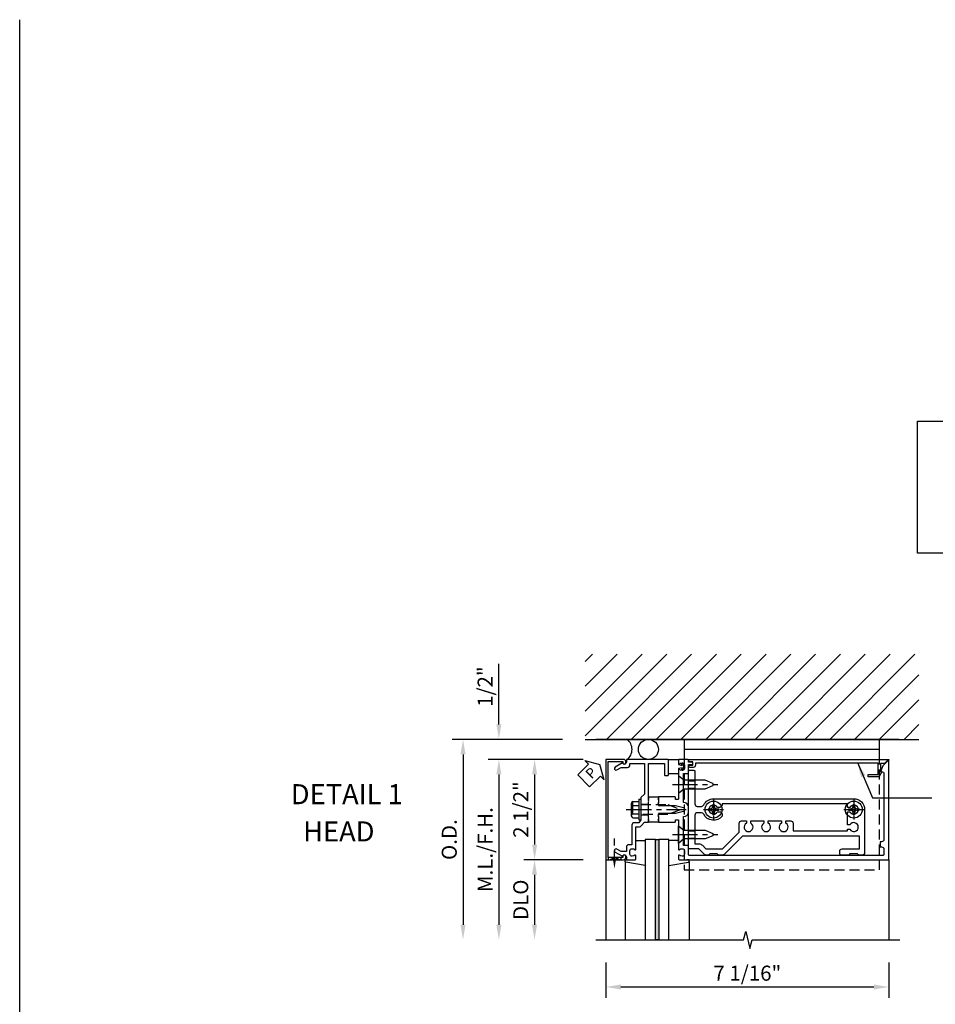
# Model space of a CAD drawing. Units: inches. Extents: x 240 to 393, y -91 to 3.
# Drawn here: x 240 to 263, y -21 to 3 of the extents above; entities that cross this region are included whole.
import ezdxf
from ezdxf.enums import TextEntityAlignment as Align

# ---------------------------------------------------------------- set-up
doc = ezdxf.new("R2010")
doc.units = ezdxf.units.IN
doc.header["$MEASUREMENT"] = 0
doc.linetypes.add('CENTER', pattern=[2, 1.25, -0.25, 0.25, -0.25])
doc.linetypes.add('HIDDEN', pattern=[0.375, 0.25, -0.125])
for name, color, linetype in [('CENTER', 1, 'CENTER'), ('HIDDEN', 3, 'HIDDEN'), ('PART_NUMBERS', 6, 'Continuous'), ('R-ANNO-DIMS', 3, 'Continuous'), ('R-SWTS-DET1', 1, 'Continuous'), ('R-SWTS-DET2', 4, 'Continuous'), ('R-SWTS-DET3', 5, 'Continuous'), ('R-SWTS-DET5', 7, 'Continuous'), ('TBLOCK', 7, 'Continuous'), ('TEXT', 3, 'Continuous')]:
    doc.layers.add(name, color=color, linetype=linetype)
doc.styles.add('ARIAL', font='arial.ttf')
doc.styles.get("Standard").update_dxf_attribs({"font": 'arial.ttf'})
doc.dimstyles.new('EXT_ON-OFF', dxfattribs={"dimscale": 3, "dimtxt": 0.125, "dimasz": 0.125, "dimexe": 0.09, "dimexo": 0.1875, "dimgap": 0.05, "dimtad": 3, "dimdec": 4, "dimzin": 3, "dimdsep": 46, "dimlunit": 5, "dimtxsty": 'ARIAL', "dimcen": 0, "dimse2": 1, "dimazin": 0, "dimtfac": 1, "dimtdec": 4, "dimtofl": 0, "dimtmove": 0, "dimatfit": 0, "dimfxl": 0, "dimfrac": 2, "dimtolj": 1, "dimtzin": 3, "dimarcsym": 0})
doc.dimstyles.new('EXT_ON-ON', dxfattribs={"dimscale": 3, "dimtxt": 0.125, "dimasz": 0.125, "dimexe": 0.09, "dimexo": 0.1875, "dimgap": 0.05, "dimtad": 3, "dimdec": 5, "dimzin": 3, "dimdsep": 46, "dimlunit": 5, "dimtxsty": 'ARIAL', "dimcen": 0, "dimazin": 0, "dimtfac": 1, "dimtdec": 5, "dimtofl": 0, "dimtmove": 0, "dimatfit": 0, "dimfxl": 0, "dimfrac": 2, "dimtolj": 1, "dimtzin": 3, "dimarcsym": 0})

# ---------------------------------------------------------------- blocks, each defined once
blk = doc.blocks.new('14hd_an1')
at = {"color": 7, "linetype": 'Continuous'}
for p, q in [((0.639375, 1.75), (0.639375, 1.25)), ((5.514375, 1.75), (0.639375, 1.75)), ((5.514375, 1.25), (5.514375, 1.75)), ((5.514375, 1.5), (0.639375, 1.5))]:
    blk.add_line(p, q, dxfattribs=at)
at = {"color": 7, "linetype": 'HIDDEN'}
for p, q in [((0.639375, 1.25), (0.639375, -1.5)), ((5.514375, -1.5), (5.514375, 1.25)), ((0.639375, -1.5), (5.514375, -1.5))]:
    blk.add_line(p, q, dxfattribs=at)
blk = doc.blocks.new('B162097')
blk.add_lwpolyline([(0.5, 0.64), (0.515, 0.625), (0.5, 0.61), (0.5, 0.263, -0.414214), (0.49, 0.253), (0.434, 0.253, -0.414214), (0.424, 0.263), (0.424, 0.303, 0.414214), (0.414, 0.313), (0, 0.313), (0, 0.273), (-0.015, 0.258), (0, 0.243), (0, 0.17), (-0.015, 0.155), (0, 0.14), (0, 0.1), (0.43, 0.1), (0.628, 0.047, -0.339454), (0.65, 0.018), (0.65, -0.018, -0.339454), (0.628, -0.047), (0.43, -0.1), (0, -0.1), (0, -0.14), (-0.015, -0.155), (0, -0.17), (0, -0.243), (-0.015, -0.258), (0, -0.273), (0, -0.313), (0.414, -0.313, 0.414214), (0.424, -0.303), (0.424, -0.263, -0.414214), (0.434, -0.253), (0.49, -0.253, -0.414214), (0.5, -0.263), (0.5, -0.61), (0.515, -0.625), (0.5, -0.64), (0.5, -0.992, 0.669376), (0.526, -1.003, -0.199773), (0.589, -0.976), (0.6, -0.976, -0.414214), (0.65, -1.026), (0.65, -1.114, -0.414214), (0.6, -1.164), (0.589, -1.164, -0.199773), (0.526, -1.137, 0.669376), (0.5, -1.148), (0.5, -1.23, 0.414214), (0.52, -1.25), (5.75, -1.25), (5.75, 1.219, 0.668179), (5.733, 1.226), (5.599, 1.092), (5.543, 0.938), (5.595, 0.938, -0.414214), (5.625, 0.908), (5.625, -0.745, -0.414214), (5.565, -0.805), (5.53, -0.805), (5.53, -0.93), (5.565, -0.93, -0.414214), (5.625, -0.99), (5.625, -1.12, -0.414214), (5.595, -1.15), (0.78, -1.15, -0.414214), (0.75, -1.12), (0.75, -0.915, 0.414214), (0.73, -0.895), (0.625, -0.895), (0.625, -0.177), (0.676, -0.164, 0.339454), (0.75, -0.067), (0.75, 0.067, 0.339454), (0.676, 0.164), (0.625, 0.177), (0.625, 0.895), (0.73, 0.895, 0.414214), (0.75, 0.915), (0.75, 1.12), (0.831, 1.12, 1), (0.831, 1.18), (0.75, 1.18), (0.75, 1.23, 0.414214), (0.73, 1.25), (0.52, 1.25, 0.414214), (0.5, 1.23), (0.5, 1.148, 0.669376), (0.526, 1.137, -0.199773), (0.589, 1.164), (0.6, 1.164, -0.414214), (0.65, 1.114), (0.65, 1.026, -0.414214), (0.6, 0.976), (0.589, 0.976, -0.199773), (0.526, 1.003, 0.669376), (0.5, 0.992)], format="xyb", close=True)
blk = doc.blocks.new('B128394H')
for p, q in [((-0.13, 0.017), (-0.082, 0.017)), ((-0.13, 0.017), (-0.13, -0.017)), ((-0.017, 0.13), (-0.017, 0.082)), ((-0.017, 0.13), (0.017, 0.13)), ((0.017, 0.13), (0.017, 0.082)), ((0.082, 0.017), (0.13, 0.017)), ((0.13, 0.017), (0.13, -0.017)), ((-0.13, -0.017), (-0.082, -0.017)), ((-0.017, -0.082), (-0.017, -0.13)), ((-0.017, -0.13), (0.017, -0.13)), ((0.017, -0.082), (0.017, -0.13)), ((0.082, -0.017), (0.13, -0.017))]:
    blk.add_line(p, q)
blk.add_circle((0, 0), 0.212)
for centre, start, end in [((-0.082, 0.082), 270, 0), ((0.082, 0.082), 180, 270), ((-0.082, -0.082), 0, 89.9999), ((0.082, -0.082), 90, 180)]:
    blk.add_arc(centre, 0.0647, start, end)
at = {"layer": 'CENTER', "ltscale": 0.25}
for p, q in [((0, 0.25), (0, -0.25)), ((-0.25, 0), (0.25, 0))]:
    blk.add_line(p, q, dxfattribs=at)
blk = doc.blocks.new('B128405')
blk.add_lwpolyline([(0.132, 0.108), (0, 0.219), (0, -0.219), (0.132, -0.108), (0.663, -0.108), (0.856, -0.028, 0.668179), (0.856, 0.028), (0.663, 0.108)], format="xyb", close=True)
at = {"layer": 'CENTER', "ltscale": 0.5}
blk.add_line((-0.147, 0), (0.984, 0), dxfattribs=at)
blk = doc.blocks.new('B162310')
for p, q in [((-0.25, 0.313), (0, 0.313)), ((-0.25, 0.313), (-0.25, 0.2505)), ((0, 0.313), (0, 0.2505)), ((-0.25, -0.2505), (-0.25, -0.313)), ((0, -0.313), (-0.25, -0.313)), ((0, -0.2505), (0, -0.313))]:
    blk.add_line(p, q)
blk = doc.blocks.new('B128406')
at = {"color": 7}
for p, q in [((-0.05, 0.26), (-0.05, -0.26)), ((-0.05, 0.26), (0, 0.26)), ((0, 0.26), (0, -0.26)), ((-0.24, 0.153), (-0.24, -0.156)), ((-0.205, 0.203), (-0.05, 0.203)), ((-0.205, 0.101), (-0.05, 0.101)), ((-0.205, -0.105), (-0.05, -0.105)), ((-0.205, -0.206), (-0.05, -0.206)), ((-0.05, -0.26), (0, -0.26))]:
    blk.add_line(p, q, dxfattribs=at)
at = {"color": 7, "linetype": 'HIDDEN'}
blk.add_line((-0.209, 0.187), (-0.209, -0.19), dxfattribs=at)
blk.add_lwpolyline([(0, 0.124), (0.669, 0.124), (1, 0), (0.669, -0.124), (0, -0.124)], dxfattribs=at)
at = {"color": 7}
for centre, radius, start, end in [((-0.186, 0.152), 0.0543, 110.9107, 249.0893), ((-0.071, -0.002), 0.169, 142.5556, 217.4444), ((-0.186, -0.155), 0.0543, 110.9107, 249.0893)]:
    blk.add_arc(centre, radius, start, end, dxfattribs=at)
at = {"layer": 'CENTER', "ltscale": 0.5}
blk.add_line((-0.365, 0), (1.125, 0), dxfattribs=at)
at = {"layer": 'HIDDEN', "color": 7}
for p, q in [((-0.228, 0.187), (-0.209, 0.187)), ((-0.228, -0.19), (-0.209, -0.19))]:
    blk.add_line(p, q, dxfattribs=at)
blk = doc.blocks.new('b162006a')
blk.add_lwpolyline([(-1.2525, 1.2), (-0.8885, 1.2), (-0.8885, 1.17, 1), (-0.8085, 1.17), (-0.8085, 1.19, 0.4142136), (-0.8685, 1.25), (-1.3125, 1.25), (-1.3125, -1.25), (-0.8685, -1.25, 0.4142136), (-0.8085, -1.19), (-0.8085, -1.17, 1), (-0.8885, -1.17), (-0.8885, -1.2), (-1.2525, -1.2)], format="xyb", close=True)
blk = doc.blocks.new('B162216')
blk.add_lwpolyline([(-0.35, 0.386), (-0.436, 0.3), (-0.436, 0.015), (-0.421, 0), (-0.436, -0.015), (-0.436, -0.26), (-0.492, -0.33), (-0.602, -0.33, 0.414214), (-0.662, -0.39), (-0.662, -0.876), (-0.737, -0.876, 0.414214), (-0.797, -0.936), (-0.797, -1.05), (-0.932, -1.05), (-1.037, -0.989, 1), (-1.077, -1.059), (-0.894, -1.164, -0.84909), (-0.797, -1.18), (-0.797, -1.235, 0.414214), (-0.782, -1.25), (-0.577, -1.25, 0.414214), (-0.562, -1.235), (-0.562, -1.148, 0.669376), (-0.588, -1.137, -0.199773), (-0.651, -1.164), (-0.662, -1.164, -0.414214), (-0.712, -1.114), (-0.712, -1.026, -0.414214), (-0.662, -0.976), (-0.651, -0.976, -0.199773), (-0.588, -1.003, 0.669376), (-0.562, -0.992), (-0.562, -0.43), (-0.473, -0.43, 0.226277), (-0.427, -0.408), (-0.35, -0.313), (-0.25, -0.313), (-0.25, -0.225), (-0.235, -0.21), (-0.25, -0.195), (-0.25, 0.195), (-0.235, 0.21), (-0.25, 0.225), (-0.25, 1.15), (0.15, 1.15), (0.15, 0.865, 0.414214), (0.165, 0.85), (0.235, 0.85, 0.414214), (0.25, 0.865), (0.25, 1.235, 0.414214), (0.235, 1.25), (-0.782, 1.25, 0.414214), (-0.797, 1.235), (-0.797, 1.18, -0.84909), (-0.894, 1.164), (-1.077, 1.059, 1), (-1.037, 0.989), (-0.932, 1.05), (-0.771, 1.05, 0.414214), (-0.711, 1.11), (-0.711, 1.15), (-0.35, 1.15)], format="xyb", close=True)
blk = doc.blocks.new('B162518')
at = {"layer": 'HIDDEN'}
for p, q in [((-0.436, 0.133), (-0.25, 0.133)), ((-0.436, -0.133), (-0.25, -0.133))]:
    blk.add_line(p, q, dxfattribs=at)
blk.add_blockref('B162216', (0, 0))
blk = doc.blocks.new('B027857')
blk.add_lwpolyline([(0.055, 0.037), (0.067, 0.081, 1), (0.042, 0.088), (0.02, 0.007), (0.042, -0.073, 1), (0.067, -0.066), (0.055, -0.023), (0.15, -0.043), (0.15, -0.173), (0.34, -0.173), (0.4, -0.173), (0.4, 0.007), (0.4, 0.187), (0.34, 0.187), (0.15, 0.187), (0.15, 0.057)], format="xyb", close=True)
blk = doc.blocks.new('*D38')
at = {"layer": 'DEFPOINTS', "color": 0}
for p in [(254.691, -19.789), (261.753, -19.789), (261.753, -20.964)]:
    blk.add_point(p, dxfattribs=at)
at = {"layer": 'R-ANNO-DIMS', "color": 0, "lineweight": -2}
for p, q in [((254.691, -20.351), (254.691, -21.234)), ((261.753, -20.352), (261.753, -21.234)), ((255.066, -20.964), (261.378, -20.964))]:
    blk.add_line(p, q, dxfattribs=at)
at = {"layer": 'R-ANNO-DIMS', "color": 0}
for points in [[(255.066, -20.902), (255.066, -21.027), (254.691, -20.964)], [(261.378, -20.902), (261.378, -21.027), (261.753, -20.964)]]:
    blk.add_solid(points, dxfattribs=at)
at = {"layer": 'R-ANNO-DIMS', "color": 0, "insert": (258.222, -20.62), "char_height": 0.375, "attachment_point": 5, "style": 'ARIAL'}
blk.add_mtext('\\A1;7 1/16"', dxfattribs=at)
blk = doc.blocks.new('*D42')
at = {"layer": 'DEFPOINTS', "color": 0}
for p in [(254.691, -15.289), (252.915, -17.789), (254.691, -17.789)]:
    blk.add_point(p, dxfattribs=at)
at = {"layer": 'R-ANNO-DIMS', "color": 0, "lineweight": -2}
for p, q in [((254.128, -15.289), (252.645, -15.289)), ((252.915, -15.664), (252.915, -17.414)), ((254.128, -17.789), (252.645, -17.789))]:
    blk.add_line(p, q, dxfattribs=at)
at = {"layer": 'R-ANNO-DIMS', "color": 0}
for points in [[(252.852, -15.664), (252.977, -15.664), (252.915, -15.289)], [(252.852, -17.414), (252.977, -17.414), (252.915, -17.789)]]:
    blk.add_solid(points, dxfattribs=at)
at = {"layer": 'R-ANNO-DIMS', "color": 0, "insert": (252.571, -16.539), "char_height": 0.375, "attachment_point": 5, "rotation": 90, "style": 'ARIAL'}
blk.add_mtext('\\A1;2 1/2"', dxfattribs=at)
blk = doc.blocks.new('*D43')
at = {"layer": 'DEFPOINTS', "color": 0}
for p in [(254.691, -17.789), (252.913, -19.789), (254.441, -19.789)]:
    blk.add_point(p, dxfattribs=at)
at = {"layer": 'R-ANNO-DIMS', "color": 0, "lineweight": -2}
for p, q in [((254.128, -17.789), (252.643, -17.789)), ((252.913, -18.164), (252.913, -19.414))]:
    blk.add_line(p, q, dxfattribs=at)
at = {"layer": 'R-ANNO-DIMS', "color": 0}
for points in [[(252.85, -18.164), (252.975, -18.164), (252.913, -17.789)], [(252.85, -19.414), (252.975, -19.414), (252.913, -19.789)]]:
    blk.add_solid(points, dxfattribs=at)
at = {"layer": 'R-ANNO-DIMS', "color": 0, "insert": (252.569, -18.789), "char_height": 0.375, "attachment_point": 5, "rotation": 90, "style": 'ARIAL'}
blk.add_mtext('\\A1;DLO', dxfattribs=at)
blk = doc.blocks.new('*D44')
at = {"layer": 'DEFPOINTS', "color": 0}
for p in [(254.691, -15.289), (252.024, -19.789), (254.441, -19.789)]:
    blk.add_point(p, dxfattribs=at)
at = {"layer": 'R-ANNO-DIMS', "color": 0, "lineweight": -2}
for p, q in [((254.128, -15.289), (251.754, -15.289)), ((252.024, -15.664), (252.024, -19.414))]:
    blk.add_line(p, q, dxfattribs=at)
at = {"layer": 'R-ANNO-DIMS', "color": 0}
for points in [[(251.961, -15.664), (252.086, -15.664), (252.024, -15.289)], [(251.961, -19.414), (252.086, -19.414), (252.024, -19.789)]]:
    blk.add_solid(points, dxfattribs=at)
at = {"layer": 'R-ANNO-DIMS', "color": 0, "insert": (251.68, -17.539), "char_height": 0.375, "attachment_point": 5, "rotation": 90, "style": 'ARIAL'}
blk.add_mtext('\\A1;M.L./F.H.', dxfattribs=at)
blk = doc.blocks.new('*D45')
at = {"layer": 'DEFPOINTS', "color": 0}
for p in [(252.024, -14.789), (254.175, -14.789), (254.691, -15.289)]:
    blk.add_point(p, dxfattribs=at)
at = {"layer": 'R-ANNO-DIMS', "color": 0, "lineweight": -2}
for p, q in [((252.024, -14.414), (252.024, -12.906)), ((254.128, -15.289), (251.754, -15.289)), ((252.024, -15.664), (252.024, -16.039))]:
    blk.add_line(p, q, dxfattribs=at)
at = {"layer": 'R-ANNO-DIMS', "color": 0}
for points in [[(251.961, -14.414), (252.086, -14.414), (252.024, -14.789)], [(251.961, -15.664), (252.086, -15.664), (252.024, -15.289)]]:
    blk.add_solid(points, dxfattribs=at)
at = {"layer": 'R-ANNO-DIMS', "color": 0, "insert": (251.68, -13.473), "char_height": 0.375, "attachment_point": 5, "rotation": 90, "style": 'ARIAL'}
blk.add_mtext('\\A1;1/2"', dxfattribs=at)
blk = doc.blocks.new('*D46')
at = {"layer": 'DEFPOINTS', "color": 0}
for p in [(254.175, -14.789), (251.129, -19.789), (254.441, -19.789)]:
    blk.add_point(p, dxfattribs=at)
at = {"layer": 'R-ANNO-DIMS', "color": 0, "lineweight": -2}
for p, q in [((253.613, -14.789), (250.859, -14.789)), ((251.129, -15.164), (251.129, -19.414))]:
    blk.add_line(p, q, dxfattribs=at)
at = {"layer": 'R-ANNO-DIMS', "color": 0}
for points in [[(251.066, -15.164), (251.191, -15.164), (251.129, -14.789)], [(251.066, -19.414), (251.191, -19.414), (251.129, -19.789)]]:
    blk.add_solid(points, dxfattribs=at)
at = {"layer": 'R-ANNO-DIMS', "color": 0, "insert": (250.785, -17.289), "char_height": 0.375, "attachment_point": 5, "rotation": 90, "style": 'ARIAL'}
blk.add_mtext('\\A1;O.D.', dxfattribs=at)
blk = doc.blocks.new('PSEAL-R')
at = {"layer": 'TEXT', "color": 7}
for p, q in [((-0.196, 0.21), (-0.196, 0.338)), ((-0.196, 0.338), (0, 0)), ((-0.575, 0.21), (-0.196, 0.21)), ((-0.575, 0.21), (-0.575, -0.21)), ((-0.196, -0.338), (0, 0)), ((-0.575, -0.21), (-0.196, -0.21)), ((-0.196, -0.21), (-0.196, -0.338))]:
    blk.add_line(p, q, dxfattribs=at)
at = {"layer": 'TEXT', "color": 3}
blk.add_text('P', height=0.25, dxfattribs=at).set_placement((-0.413, -0.116))
blk = doc.blocks.new('B162332')
at = {"color": 4}
for points in [[(-0.64, 1.5), (-0.95, 1.5, -0.414214), (-0.98, 1.53), (-0.98, 1.63, -0.414214), (-0.95, 1.66), (-0.14, 1.66, 0.414214), (-0.08, 1.72), (-0.08, 1.826, 0.290987), (-0.115, 1.881, -0.290987), (-0.27, 2.125), (-0.27, 5.625, -0.414214), (0, 5.895), (1.075, 5.895, -0.414214), (1.135, 5.835), (1.135, 5.75), (1.105, 5.72), (1.105, 5.53), (1.135, 5.5), (1.135, 5.305, -0.414214), (1.105, 5.275), (1.04, 5.275, -0.414214), (0.98, 5.335), (0.98, 5.77), (0.66, 5.77), (0.66, 2.847), (1.126, 2.381, -0.198912), (1.135, 2.359), (1.135, 2.25), (1.105, 2.22), (1.105, 2.03), (1.135, 2), (1.135, 1.927, -0.198912), (1.126, 1.906), (0.98, 1.76), (0.98, 1.53, -0.414214), (0.95, 1.5), (0.64, 1.5), (0.625, 1.515), (0.61, 1.5), (-0.61, 1.5), (-0.625, 1.515)], [(-0.055, 5.527), (-0.055, 5.47), (-0.145, 5.47), (-0.145, 2.34), (-0.115, 2.34, -0.414214), (-0.055, 2.28), (-0.055, 2.223, 3.810279), (0.055, 2.223), (0.055, 2.28, -0.414214), (0.115, 2.34), (0.163, 2.34, -0.563903), (0.115, 1.881, 0.290987), (0.08, 1.826), (0.08, 1.72, 0.414214), (0.14, 1.66), (0.855, 1.66), (0.855, 1.76, -0.198912), (0.892, 1.848), (0.98, 1.937), (0.98, 2.35), (0.565, 2.765), (0.342, 2.765, -0.414214), (0.282, 2.825), (0.282, 2.945), (0.34, 2.945, 3.810279), (0.34, 3.055), (0.282, 3.055), (0.282, 3.382), (0.34, 3.382, 3.810279), (0.34, 3.492), (0.282, 3.492), (0.282, 3.82), (0.34, 3.82, 3.810279), (0.34, 3.93), (0.282, 3.93), (0.282, 4.05, -0.414214), (0.342, 4.11), (0.535, 4.11), (0.535, 5.47), (0.493, 5.47), (0.493, 5.527, 3.810279), (0.383, 5.527), (0.383, 5.47), (0.055, 5.47), (0.055, 5.527, 3.810279)]]:
    blk.add_lwpolyline(points, format="xyb", close=True, dxfattribs=at)
at = {"layer": 'HIDDEN'}
for p, q in [((-0.716, 1.5), (-0.716, 1.66)), ((-0.534, 1.5), (-0.534, 1.66)), ((0.534, 1.5), (0.534, 1.66)), ((0.716, 1.5), (0.716, 1.66))]:
    blk.add_line(p, q, dxfattribs=at)
blk = doc.blocks.new('B027850-D')
blk.add_line((-0.3, -0.15), (-0.3, -0.386))
blk.add_lwpolyline([(0.327, -0.386), (0.242, 0.102, 0.373552), (0.223, 0.12), (0.2, 0.12, 0.414214), (0.18, 0.1), (0.18, 0.056)], format="xyb")
blk = doc.blocks.new('0916_IR_DRY_GLAZING_SILL')
at = {"layer": 'R-SWTS-DET3'}
h = blk.add_hatch(color=256, dxfattribs=at)
h.dxf.hatch_style = 1
h.paths.add_polyline_path([(0.014, 3.25), (-0.076, 3.25), (-0.076, 0.75), (0.014, 0.75)])
at = {"layer": 'R-SWTS-DET2'}
for p, q in [((-0.831, 1.293), (-0.831, 3.25)), ((0.77, 1.293), (0.77, 3.25))]:
    blk.add_line(p, q, dxfattribs=at)
at = {"layer": 'R-SWTS-DET3'}
for points in [[(-0.076, 3.25), (-0.076, 0.75), (-0.326, 0.75), (-0.326, 3.25)], [(0.264, 3.25), (0.264, 0.75), (0.014, 0.75), (0.014, 3.25)]]:
    blk.add_lwpolyline(points, dxfattribs=at)
blk.add_lwpolyline([(-0.076, 0.75), (0.014, 0.75), (0.014, 3.25), (-0.076, 3.25)], close=True, dxfattribs=at)
at = {"layer": 'R-SWTS-DET2', "rotation": 90}
blk.add_blockref('B027850-D', (-0.712, 1.07), dxfattribs=at)
at = {"layer": 'R-SWTS-DET2', "extrusion": (0, 0, -1), "zscale": -1, "rotation": 90}
blk.add_blockref('B027850-D', (-0.65, 1.07), dxfattribs=at)

msp = doc.modelspace()

# ---------------------------------------------------------------- hatches: boundary and pattern name
at = {"layer": 'R-SWTS-DET3'}
h = msp.add_hatch(dxfattribs=at)
h.set_pattern_fill('ANSI31', color=256, scale=3.5)
h.set_pattern_definition([(45, (218.6164, -89.86045), (-0.3093592, 0.3093592), [])])
h.paths.add_polyline_path([(262.503105, -12.665132), (254.175488, -12.665132), (254.175488, -14.788916), (262.503105, -14.788916)])

# ---------------------------------------------------------------- linework, layer by layer
at = {"layer": 'HIDDEN'}
msp.add_line((254.906605, -17.811439), (254.906605, -17.25782), dxfattribs=at)
msp.add_lwpolyline([(255.062605, -17.788916), (254.750605, -17.738916), (254.750605, -17.788916), (255.062605, -17.738916)], close=True, dxfattribs=at)
msp.add_solid([(254.939938, -17.811439), (254.873271, -17.811439), (254.906605, -18.011439)], dxfattribs=at)
at = {"layer": 'R-SWTS-DET1'}
for p, q in [((261.737519, -15.288916), (261.753105, -15.288916)), ((261.753105, -15.288916), (261.753105, -15.304502)), ((254.690605, -17.788916), (254.690605, -19.788916)), ((261.753105, -17.788916), (261.753105, -19.788916))]:
    msp.add_line(p, q, dxfattribs=at)
at = {"layer": 'R-SWTS-DET1', "color": 1}
msp.add_lwpolyline([(261.546105, -15.388916), (261.546105, -15.600916), (261.578105, -15.600916), (261.51198, -15.715447, -0.267949192), (261.499043, -15.722916), (261.234105, -15.722916), (261.234105, -15.660916), (261.484105, -15.660916), (261.484105, -15.378916), (256.929105, -15.378916), (256.929105, -15.428916, -0.414213562), (256.869105, -15.488916), (256.789105, -15.488916, -1), (256.789105, -15.428916), (256.864105, -15.428916), (256.864105, -15.348916), (256.779105, -15.348916, -0.414213562), (256.759105, -15.328916), (256.759105, -15.288916), (261.722034, -15.288916, -0.668178638), (261.729105, -15.305987), (261.646176, -15.388916)], format="xyb", close=True, dxfattribs=at)
at = {"layer": 'R-SWTS-DET1'}
msp.add_lwpolyline([(254.440605, -19.788916), (258.128105, -19.788916), (258.181025, -19.576664), (258.28695, -20.001504), (258.33987, -19.789252), (262.02737, -19.789252)], dxfattribs=at)
at = {"layer": 'R-SWTS-DET3'}
for p, q in [((254.175488, -14.788916), (262.503105, -14.788916)), ((262.003105, -14.788916), (254.440605, -14.788916))]:
    msp.add_line(p, q, dxfattribs=at)
msp.add_circle((255.753105, -15.038916), 0.25, dxfattribs=at)
msp.add_arc((255.033605, -15.038916), 0.3125, 306.8698976, 53.1301024, dxfattribs=at)
at = {"layer": 'TBLOCK', "linetype": 'Continuous'}
msp.add_lwpolyline([(392.848759, -91.304486), (240.068274, -91.304486), (240.068274, 3.159699)], dxfattribs=at)
at = {"layer": 'TEXT'}
msp.add_lwpolyline([(262.466685, -6.855257), (286.937577, -6.855257), (286.937577, -10.147077), (262.466685, -10.147077)], close=True, dxfattribs=at)

# ---------------------------------------------------------------- block references
for name, p in [('14hd_an1', (256.003105, -16.538916)), ('B128394H', (257.378105, -16.538916)), ('B128394H', (260.878105, -16.538916))]:
    msp.add_blockref(name, p)
at = {"rotation": 270}
msp.add_blockref('B162332', (255.253105, -16.538916), dxfattribs=at)
at = {"layer": 'R-SWTS-DET1'}
for name in ['b162006a', 'B162518', 'B162097']:
    msp.add_blockref(name, (256.003105, -16.538916), dxfattribs=at)
at = {"layer": 'R-SWTS-DET2', "yscale": -1, "rotation": 180}
msp.add_blockref('B027857', (256.653105, -15.476083), dxfattribs=at)
at = {"layer": 'R-SWTS-DET2'}
msp.add_blockref('B162310', (256.003105, -16.538916), dxfattribs=at)
at = {"layer": 'R-SWTS-DET3', "xscale": -1, "rotation": 180}
msp.add_blockref('0916_IR_DRY_GLAZING_SILL', (256.003105, -16.539416), dxfattribs=at)
at = {"layer": 'R-SWTS-DET5'}
for name, p in [('B128405', (256.503105, -15.913916)), ('B128406', (255.567105, -16.538916))]:
    msp.add_blockref(name, p, dxfattribs=at)
at = {"layer": 'R-SWTS-DET5', "xscale": -1, "rotation": 180}
msp.add_blockref('B128405', (256.503105, -17.163916), dxfattribs=at)
at = {"layer": 'TEXT', "rotation": 44.99999999999985}
msp.add_blockref('PSEAL-R', (254.5456, -15.417732), dxfattribs=at)

# ---------------------------------------------------------------- texts
at = {"color": 2, "linetype": 'Continuous'}
msp.add_text('DETAIL 1', height=0.5, dxfattribs=at).set_placement((248.229476, -16.405934), align=Align.CENTER)
at = {"color": 7, "linetype": 'Continuous'}
msp.add_text('HEAD', height=0.5, dxfattribs=at).set_placement((248.030104, -17.334501), align=Align.CENTER)

# ---------------------------------------------------------------- dimensions: what is measured, and where the dimension line sits
at = {"layer": 'R-ANNO-DIMS'}
dim = msp.add_linear_dim(base=(252.023692, -14.788916), p1=(254.690605, -15.288916), p2=(254.175488, -14.788916), angle=90, dimstyle='EXT_ON-OFF', override={"dimpost": '"'}, dxfattribs=at)
dim.commit()
dim.dimension.update_dxf_attribs({"geometry": '*D45', "text_midpoint": (251.679797, -13.472605)})
for base, p1, angle, text, picture, middle in [((251.128692, -19.788916), (254.175488, -14.788916), 90, 'O.D.', '*D46', (250.784669, -17.288916)), ((252.023692, -19.788916), (254.690605, -15.288916), 90, 'M.L./F.H.', '*D44', (251.679797, -17.538916)), ((252.912635, -19.788916), (254.690605, -17.788916), 270, 'DLO', '*D43', (252.568612, -18.788916))]:
    dim = msp.add_linear_dim(base=base, p1=p1, p2=(254.440605, -19.788916), angle=angle, text=text, dimstyle='EXT_ON-OFF', override={"dimpost": '"'}, dxfattribs=at)
    dim.commit()
    dim.dimension.update_dxf_attribs({"geometry": picture, "text_midpoint": middle})
dim = msp.add_linear_dim(base=(252.914805, -17.788916), p1=(254.690605, -15.288916), p2=(254.690605, -17.788916), angle=270, dimstyle='EXT_ON-ON', override={"dimpost": '"'}, dxfattribs=at)
dim.commit()
dim.dimension.update_dxf_attribs({"geometry": '*D42', "text_midpoint": (252.914805, -16.538916), "dimtype": 160})
dim = msp.add_linear_dim(base=(261.753105, -20.964368), p1=(254.690605, -19.788916), p2=(261.753105, -19.789252), dimstyle='EXT_ON-ON', override={"dimpost": '"'}, dxfattribs=at)
dim.commit()
dim.dimension.update_dxf_attribs({"geometry": '*D38', "text_midpoint": (258.221855, -20.620473)})

# ---------------------------------------------------------------- leaders
at = {"layer": 'PART_NUMBERS'}
msp.add_leader([(260.968258, -15.368916), (261.346829, -16.245971), (262.826491, -16.245971)], dimstyle='EXT_ON-ON', override={"dimgap": 0.05, "dimtad": 0}, dxfattribs=at)

doc.saveas('drawing.dxf')
